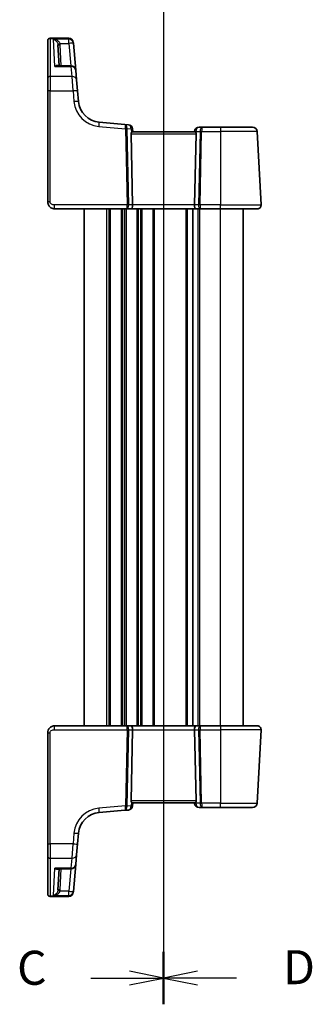
# Model space of a CAD drawing. Units: millimetres. Extents: x 29 to 4174, y 16 to 859.
# Drawn here: x 1085 to 1150, y 486 to 703 of the extents above; entities that cross this region are included whole.
import ezdxf

# ---------------------------------------------------------------- set-up
doc = ezdxf.new("R2010")
doc.units = ezdxf.units.MM
doc.header["$LTSCALE"] = 2
doc.linetypes.add('CHAIN', pattern=[0.3543, 0.2362, -0.0295, 0.0591, -0.0295])
for name, color, linetype, lineweight in [('Section Line (ISO)', 7, 'CHAIN', 25), ('Visible (ISO)', 7, 'Continuous', 35), ('Visible Narrow (ISO)', 7, 'Continuous', 25)]:
    doc.layers.add(name, color=color, linetype=linetype, lineweight=lineweight)
doc.styles.add('Note Text (TK)', font='MS PGothic.ttf')

# ---------------------------------------------------------------- blocks, each defined once
blk = doc.blocks.new('2dTransSection2')
at = {"layer": 'Section Line (ISO)', "linetype": 'CHAIN'}
blk.add_line((113.221, 242.625), (113.221, 163.855), dxfattribs=at)
at = {"layer": 'Section Line (ISO)', "linetype": 'Continuous', "lineweight": 50}
for p, q in [((113.221, 242.625), (113.221, 238.928)), ((113.221, 167.551), (113.221, 163.855))]:
    blk.add_line(p, q, dxfattribs=at)
at = {"layer": 'Section Line (ISO)', "linetype": 'Continuous'}
for p, q in [((113.221, 240.777), (110.721, 241.277)), ((107.891, 240.777), (110.721, 240.777)), ((110.721, 240.777), (113.221, 240.777)), ((110.721, 240.277), (113.221, 240.777)), ((113.221, 165.703), (110.721, 166.203)), ((107.891, 165.703), (110.721, 165.703)), ((110.721, 165.703), (113.221, 165.703)), ((110.721, 165.203), (113.221, 165.703))]:
    blk.add_line(p, q, dxfattribs=at)
at = {"layer": 'Section Line (ISO)', "char_height": 2.5, "attachment_point": 7, "line_spacing_factor": 0.25, "style": 'Note Text (TK)'}
for insert in [(102.46, 239.505), (102.46, 164.431)]:
    blk.add_mtext('C', dxfattribs=dict(at, insert=insert))
blk = doc.blocks.new('2dTransSection3')
at = {"layer": 'Section Line (ISO)', "linetype": 'CHAIN'}
blk.add_line((113.221, 244.739), (113.221, 165.814), dxfattribs=at)
at = {"layer": 'Section Line (ISO)', "linetype": 'Continuous', "lineweight": 50}
for p, q in [((113.221, 244.739), (113.221, 240.888)), ((113.221, 169.665), (113.221, 165.814))]:
    blk.add_line(p, q, dxfattribs=at)
at = {"layer": 'Section Line (ISO)', "linetype": 'Continuous'}
for p, q in [((115.721, 243.314), (113.221, 242.814)), ((115.721, 242.814), (113.221, 242.814)), ((113.221, 242.814), (115.721, 242.314)), ((118.579, 242.814), (115.721, 242.814)), ((115.721, 168.24), (113.221, 167.74)), ((115.721, 167.74), (113.221, 167.74)), ((113.221, 167.74), (115.721, 167.24)), ((118.579, 167.74), (115.721, 167.74))]:
    blk.add_line(p, q, dxfattribs=at)
at = {"layer": 'Section Line (ISO)', "char_height": 2.5, "attachment_point": 7, "line_spacing_factor": 0.25, "style": 'Note Text (TK)'}
for insert in [(121.993, 241.586), (121.993, 166.512)]:
    blk.add_mtext('D', dxfattribs=dict(at, insert=insert))

msp = doc.modelspace()

# ---------------------------------------------------------------- linework, layer by layer
at = {"layer": 'Visible (ISO)'}
for p, q in [((1092.1635, 699.1866), (1096.2813, 699.1866)), ((1091.6635, 698.6464), (1091.6635, 698.6866)), ((1091.6635, 690.3302), (1091.6635, 698.6464)), ((1094.1391, 693.0825), (1093.8946, 697.7486)), ((1097.2775, 698.2738), (1097.2804, 698.2403)), ((1097.2804, 698.2403), (1097.2945, 698.0792)), ((1097.8115, 692.1696), (1097.2945, 698.0792)), ((1096.8153, 693.0825), (1093.868, 693.0825)), ((1091.6635, 687.5496), (1091.6635, 690.3302)), ((1097.8115, 692.1696), (1098.0018, 689.994)), ((1098.0018, 689.994), (1098.2104, 687.6105)), ((1091.6635, 687.5496), (1091.6635, 663.0758)), ((1098.4185, 685.2321), (1098.2104, 687.6105)), ((1108.6535, 680.1891), (1102.9637, 680.6869)), ((1109.3986, 680.1239), (1108.6535, 680.1891)), ((1125.7474, 679.5758), (1124.9674, 679.5758)), ((1129.6635, 679.5758), (1125.7474, 679.5758)), ((1129.6635, 679.5758), (1136.7712, 679.5758)), ((1110.3453, 662.4177), (1110.0048, 678.102)), ((1110.3635, 678.5758), (1110.3076, 679.2149)), ((1124.0123, 678.5758), (1110.3148, 678.5758)), ((1123.9712, 678.663), (1123.9635, 678.5758)), ((1123.9818, 662.4177), (1124.3223, 678.102)), ((1138.6194, 662.4177), (1137.7699, 678.6282)), ((1093.1635, 661.5758), (1109.0144, 661.5758)), ((1099.6635, 547.5758), (1099.6635, 661.5758)), ((1109.0144, 661.5758), (1110.0144, 661.5758)), ((1110.0144, 661.5758), (1124.3127, 661.5758)), ((1123.6135, 547.5758), (1123.6135, 661.5758)), ((1123.6135, 547.5758), (1123.6135, 661.5758)), ((1124.3127, 661.5758), (1125.3127, 661.5758)), ((1125.3127, 661.5758), (1129.6635, 661.5758)), ((1137.8205, 661.5758), (1129.6635, 661.5758)), ((1134.6635, 547.5758), (1134.6635, 661.5758)), ((1109.0144, 547.5758), (1093.1635, 547.5758)), ((1110.0144, 547.5758), (1109.0144, 547.5758)), ((1124.3127, 547.5758), (1110.0144, 547.5758)), ((1125.3127, 547.5758), (1124.3127, 547.5758)), ((1129.6635, 547.5758), (1125.3127, 547.5758)), ((1129.6635, 547.5758), (1137.8205, 547.5758)), ((1091.6635, 546.0758), (1091.6635, 521.6021)), ((1110.3453, 546.734), (1110.0048, 531.0497)), ((1123.9818, 546.734), (1124.3223, 531.0497)), ((1137.7699, 530.5235), (1138.6194, 546.734)), ((1110.3076, 529.9368), (1110.3635, 530.5758)), ((1110.3148, 530.5758), (1124.0123, 530.5758)), ((1123.9635, 530.5758), (1123.9712, 530.4887)), ((1102.9637, 528.4647), (1108.6535, 528.9625)), ((1108.6535, 528.9625), (1109.3986, 529.0277)), ((1124.9674, 529.5758), (1125.7474, 529.5758)), ((1125.7474, 529.5758), (1129.6635, 529.5758)), ((1136.7712, 529.5758), (1129.6635, 529.5758)), ((1098.2104, 521.5411), (1098.4185, 523.9195)), ((1091.6635, 518.8214), (1091.6635, 521.6021)), ((1098.2104, 521.5411), (1098.0018, 519.1577)), ((1098.0018, 519.1577), (1097.8115, 516.982)), ((1091.6635, 510.5053), (1091.6635, 518.8214)), ((1097.2945, 511.0725), (1097.8115, 516.982)), ((1093.868, 516.0692), (1096.8153, 516.0692)), ((1094.1391, 516.0692), (1093.8946, 511.4031)), ((1091.6635, 510.465), (1091.6635, 510.5053)), ((1097.2804, 510.9114), (1097.2775, 510.8779)), ((1097.2945, 511.0725), (1097.2804, 510.9114)), ((1096.2813, 509.965), (1092.1635, 509.965))]:
    msp.add_line(p, q, dxfattribs=at)
for centre, radius, start, end in [((1092.1635, 698.6866), 0.5, 90, 180), ((1096.2813, 698.1866), 1, 5, 90), ((1096.8153, 692.0825), 1, 5, 90), ((1103.3994, 685.6679), 5, 185, 265), ((1109.3114, 679.1278), 1, 5, 85), ((1124.9674, 678.5758), 1, 90, 175), ((1136.7712, 678.5758), 1, 3, 90), ((1137.8205, 662.3758), 0.8, 270, 3), ((1137.8205, 546.7758), 0.8, 357, 90), ((1109.3114, 530.0239), 1, 275, 355), ((1124.9674, 530.5758), 1, 185, 270), ((1136.7712, 530.5758), 1, 270, 357), ((1103.3994, 523.4838), 5, 95, 175), ((1096.8153, 517.0692), 1, 270, 355), ((1092.1635, 510.465), 0.5, 180, 270), ((1096.2813, 510.965), 1, 270, 355)]:
    msp.add_arc(centre, radius, start, end, dxfattribs=at)
for centre, major_axis, ratio, start_param, end_param in [((1110.506, 678.0758), (-0.3736, 0.36), 0.92857991, 0.14702369, 0.75155876), ((1123.821, 678.0758), (-0.3736, -0.36), 0.92857991, 2.39003389, 2.99456896), ((1110.0144, 662.3758), (0, -0.8), 0.41421356, 0, 1.6231562), ((1124.3127, 662.3758), (0, -0.8), 0.41421356, 4.6600291, 6.28318531), ((1110.0144, 546.7758), (0, 0.8), 0.41421356, 4.6600291, 6.28318531), ((1124.3127, 546.7758), (0, 0.8), 0.41421356, 0, 1.6231562), ((1110.506, 531.0758), (0.3736, 0.36), 0.92857991, 2.39003389, 2.99456896), ((1123.821, 531.0758), (0.3736, -0.36), 0.92857991, 0.14702369, 0.75155876)]:
    msp.add_ellipse(centre, major_axis=major_axis, ratio=ratio, start_param=start_param, end_param=end_param, dxfattribs=at)
for points, knots in [([(1110.0875, 678.3812), (1110.0948, 678.3917), (1110.1022, 678.4017), (1110.1458, 678.4585), (1110.1861, 678.5004), (1110.258, 678.5586), (1110.2895, 678.5749), (1110.3133, 678.5758), (1110.314, 678.5758), (1110.3148, 678.5758)], [0.0346218741, 0.0346218741, 0.0346218741, 0.0346218741, 0.0390351116, 0.0390351116, 0.0610727772, 0.0610727772, 0.0831104428, 0.0831104428, 0.0838124672, 0.0838124672, 0.0838124672, 0.0838124672]), ([(1124.0123, 678.5758), (1124.0131, 678.5758), (1124.0138, 678.5758), (1124.0365, 678.5749), (1124.0662, 678.5601), (1124.1342, 678.5066), (1124.1723, 678.4681), (1124.2179, 678.4112), (1124.2288, 678.3967), (1124.2396, 678.3812)], [0.2380770232, 0.2380770232, 0.2380770232, 0.2380770232, 0.2387790589, 0.2387790589, 0.2597549047, 0.2597549047, 0.2807307505, 0.2807307505, 0.2872108802, 0.2872108802, 0.2872108802, 0.2872108802]), ([(1091.6635, 663.0758), (1091.6635, 663.0145), (1091.6672, 662.955), (1091.6833, 662.8217), (1091.6977, 662.748), (1091.7404, 662.5951), (1091.7692, 662.5157), (1091.8491, 662.3465), (1091.9023, 662.2564), (1092.0685, 662.0377), (1092.1993, 661.9113), (1092.4761, 661.7355), (1092.6083, 661.675), (1092.8847, 661.595), (1093.0284, 661.5758), (1093.1635, 661.5758)], [0, 0, 0, 0, 0.09839398, 0.09839398, 0.221721665, 0.221721665, 0.349262984, 0.349262984, 0.489426637, 0.489426637, 0.696918419, 0.696918419, 0.848476518, 0.848476518, 1, 1, 1, 1]), ([(1093.1635, 547.5758), (1093.023, 547.5758), (1092.8733, 547.5551), (1092.5008, 547.4426), (1092.293, 547.3162), (1091.9534, 546.9969), (1091.8363, 546.8016), (1091.6933, 546.4335), (1091.6635, 546.2613), (1091.6635, 546.0758)], [0, 0, 0, 0, 0.157562955, 0.157562955, 0.409663684, 0.409663684, 0.70249042, 0.70249042, 1, 1, 1, 1]), ([(1110.3148, 530.5758), (1110.314, 530.5758), (1110.3133, 530.5758), (1110.2906, 530.5768), (1110.2608, 530.5915), (1110.1929, 530.645), (1110.1548, 530.6836), (1110.1092, 530.7405), (1110.0983, 530.755), (1110.0875, 530.7705)], [0.2380770232, 0.2380770232, 0.2380770232, 0.2380770232, 0.2387790589, 0.2387790589, 0.2597549047, 0.2597549047, 0.2807307505, 0.2807307505, 0.2872108802, 0.2872108802, 0.2872108802, 0.2872108802]), ([(1124.2396, 530.7705), (1124.2323, 530.76), (1124.2249, 530.75), (1124.1813, 530.6932), (1124.141, 530.6513), (1124.0691, 530.593), (1124.0376, 530.5768), (1124.0138, 530.5758), (1124.0131, 530.5758), (1124.0123, 530.5758)], [0.0346218741, 0.0346218741, 0.0346218741, 0.0346218741, 0.0390351116, 0.0390351116, 0.0610727772, 0.0610727772, 0.0831104428, 0.0831104428, 0.0838124672, 0.0838124672, 0.0838124672, 0.0838124672])]:
    msp.add_open_spline(points, degree=3, knots=knots, dxfattribs=at)
at = {"layer": 'Visible Narrow (ISO)'}
for p, q in [((1092.1635, 699.1866), (1092.1635, 699.1397)), ((1092.1635, 699.1397), (1092.1635, 690.7536)), ((1092.1635, 699.1397), (1096.2842, 699.1397)), ((1096.2842, 699.1397), (1096.2813, 699.1866)), ((1096.2983, 698.9759), (1096.2842, 699.1397)), ((1096.2983, 698.9759), (1092.8804, 698.9759)), ((1093.1902, 692.9662), (1092.8804, 698.9759)), ((1094.3504, 698.0444), (1096.2983, 698.0444)), ((1094.6384, 693.0825), (1094.3939, 697.7486)), ((1096.2983, 698.0444), (1096.2983, 698.9759)), ((1096.2983, 698.0444), (1096.7324, 693.0825)), ((1093.1902, 692.9662), (1096.8153, 692.9662)), ((1096.8153, 692.9662), (1096.8153, 693.0825)), ((1097.0057, 690.7536), (1096.8153, 692.9662)), ((1092.1635, 690.7536), (1092.1635, 687.5757)), ((1097.0057, 690.7536), (1092.1635, 690.7536)), ((1097.2142, 687.5757), (1097.0057, 690.7536)), ((1092.1635, 663.102), (1092.1635, 687.5757)), ((1092.1635, 687.5757), (1097.2142, 687.5757)), ((1097.2142, 687.5757), (1097.4223, 685.1973)), ((1102.8765, 679.7431), (1108.7735, 679.2271)), ((1129.6635, 679.5758), (1129.6635, 678.6282)), ((1108.7735, 679.2271), (1109.1384, 662.4177)), ((1109.4915, 662.4177), (1109.1266, 679.2271)), ((1109.1269, 679.258), (1110.0176, 679.1801)), ((1110.0048, 678.102), (1124.3223, 678.102)), ((1110.0176, 679.1801), (1110.0875, 678.3812)), ((1124.2396, 678.3812), (1124.2612, 678.6282)), ((1124.2612, 678.6282), (1125.1875, 678.6282)), ((1125.1875, 678.6282), (1124.8356, 662.4177)), ((1125.1886, 662.4177), (1125.5405, 678.6282)), ((1125.5405, 678.6282), (1129.6635, 678.6282)), ((1137.7699, 678.6282), (1129.6635, 678.6282)), ((1129.6635, 678.6282), (1129.6635, 662.4177)), ((1093.1635, 661.5758), (1093.1635, 662.4177)), ((1109.1384, 662.4177), (1093.1635, 662.4177)), ((1110.3453, 662.4177), (1109.4915, 662.4177)), ((1123.9818, 662.4177), (1110.3453, 662.4177)), ((1124.8356, 662.4177), (1123.9818, 662.4177)), ((1129.6635, 662.4177), (1125.1886, 662.4177)), ((1129.6635, 661.5758), (1129.6635, 662.4177)), ((1129.6635, 662.4177), (1138.6194, 662.4177)), ((1104.6635, 547.5758), (1104.6635, 661.5758)), ((1105.1635, 547.5758), (1105.1635, 661.5758)), ((1105.4635, 547.5758), (1105.4635, 661.5758)), ((1107.8635, 547.5758), (1107.8635, 661.5758)), ((1108.1635, 547.5758), (1108.1635, 661.5758)), ((1108.6635, 547.5758), (1108.6635, 661.5758)), ((1108.9635, 547.5758), (1108.9635, 661.5758)), ((1111.3635, 547.5758), (1111.3635, 661.5758)), ((1111.6635, 547.5758), (1111.6635, 661.5758)), ((1112.1635, 547.5758), (1112.1635, 661.5758)), ((1112.4635, 547.5758), (1112.4635, 661.5758)), ((1114.8635, 547.5758), (1114.8635, 661.5758)), ((1115.1635, 547.5758), (1115.1635, 661.5758)), ((1122.1135, 547.5758), (1122.1135, 661.5758)), ((1122.4135, 547.5758), (1122.4135, 661.5758)), ((1124.8135, 547.5758), (1124.8135, 661.5758)), ((1125.1135, 547.5758), (1125.1135, 661.5758)), ((1129.6635, 547.5758), (1129.6635, 661.5758)), ((1093.1635, 546.734), (1093.1635, 547.5758)), ((1129.6635, 547.5758), (1129.6635, 546.734)), ((1092.1635, 521.5759), (1092.1635, 546.0497)), ((1093.1635, 546.734), (1109.1384, 546.734)), ((1109.1384, 546.734), (1108.7735, 529.9245)), ((1109.1266, 529.9245), (1109.4915, 546.734)), ((1109.4915, 546.734), (1110.3453, 546.734)), ((1110.3453, 546.734), (1123.9818, 546.734)), ((1123.9818, 546.734), (1124.8356, 546.734)), ((1124.8356, 546.734), (1125.1875, 530.5235)), ((1125.1886, 546.734), (1129.6635, 546.734)), ((1125.5405, 530.5235), (1125.1886, 546.734)), ((1138.6194, 546.734), (1129.6635, 546.734)), ((1129.6635, 546.734), (1129.6635, 530.5235)), ((1108.7735, 529.9245), (1102.8765, 529.4086)), ((1110.0176, 529.9716), (1109.1269, 529.8937)), ((1124.3223, 531.0497), (1110.0048, 531.0497)), ((1110.0875, 530.7705), (1110.0176, 529.9716)), ((1124.2612, 530.5235), (1124.2396, 530.7705)), ((1125.1875, 530.5235), (1124.2612, 530.5235)), ((1129.6635, 530.5235), (1125.5405, 530.5235)), ((1129.6635, 529.5758), (1129.6635, 530.5235)), ((1129.6635, 530.5235), (1137.7699, 530.5235)), ((1097.4223, 523.9544), (1097.2142, 521.5759)), ((1092.1635, 521.5759), (1092.1635, 518.398)), ((1097.2142, 521.5759), (1092.1635, 521.5759)), ((1097.0057, 518.398), (1097.2142, 521.5759)), ((1092.1635, 518.398), (1092.1635, 510.012)), ((1092.1635, 518.398), (1097.0057, 518.398)), ((1096.8153, 516.1855), (1097.0057, 518.398)), ((1092.8804, 510.1758), (1093.1902, 516.1855)), ((1096.8153, 516.1855), (1093.1902, 516.1855)), ((1094.3939, 511.4031), (1094.6384, 516.0692)), ((1096.7324, 516.0692), (1096.2983, 511.1073)), ((1096.8153, 516.0692), (1096.8153, 516.1855)), ((1092.8804, 510.1758), (1096.2983, 510.1758)), ((1096.2983, 511.1073), (1094.3504, 511.1073)), ((1096.2842, 510.012), (1096.2983, 510.1758)), ((1096.2983, 510.1758), (1096.2983, 511.1073)), ((1092.1635, 510.012), (1092.1635, 509.965)), ((1096.2842, 510.012), (1092.1635, 510.012)), ((1096.2813, 509.965), (1096.2842, 510.012))]:
    msp.add_line(p, q, dxfattribs=at)
for centre, start, end in [((1103.3994, 685.7202), 185, 265), ((1103.3994, 523.4314), 95, 175)]:
    msp.add_arc(centre, 6, start, end, dxfattribs=at)
for centre, major_axis, ratio, start_param, end_param in [((1092.1635, 698.6464), (-0.5, 0), 0.98658338, 4.71238898, 6.28318531), ((1096.2842, 698.1531), (0.9962, 0.0872), 0.98648276, 0, 1.48470361), ((1094.3504, 698.0705), (-0.4857, -0.1187), 0.05084273, 0.03919029, 1.55836746), ((1094.3939, 697.7747), (-0.4993, -0.0262), 0.05226443, 0, 1.56805727), ((1096.2983, 697.992), (0.9962, 0.0872), 0.98373271, 0, 1.48494243), ((1096.2983, 697.992), (0.9962, 0.0872), 0.05213734, 0, 1.56623493), ((1096.8153, 692.0825), (0.9962, 0.0872), 0.88295149, 0, 1.49370119), ((1092.1635, 690.3302), (-0.5, 0), 0.84681603, 4.71238898, 6.28318531), ((1097.0057, 689.9068), (0.9962, 0.0872), 0.84590066, 0, 1.49692428), ((1092.1635, 687.5496), (-0.5, 0), 0.05233596, 4.71238898, 6.28318531), ((1097.2142, 687.5234), (0.9962, 0.0872), 0.05213734, 0, 1.56623493), ((1097.4223, 685.145), (0.9962, 0.0872), 0.05213734, 0, 1.56623493), ((1102.8765, 679.6907), (0.0872, 0.9962), 0.00456759, 0, 1.51863588), ((1108.5663, 679.1929), (0.0872, 0.9962), 0.55637242, 4.82631603, 6.28318531), ((1108.5663, 679.1929), (-0.0872, -0.9962), 0.20236387, 1.68472338, 3.14159265), ((1109.3114, 679.1278), (0.0872, 0.9962), 0.7034495, 4.82631603, 6.28318531), ((1124.9674, 678.5758), (0, 1), 0.70710678, 0, 1.51843645), ((1125.7474, 678.5758), (0, -1), 0.56066017, 3.14159265, 4.6600291), ((1125.7474, 678.5758), (0, 1), 0.20710678, 0, 1.51843645), ((1109.2758, 679.1309), (0.0208, -1.0042), 0.50076076, 4.54424807, 4.60601467), ((1108.7735, 679.201), (-0.4999, -0.0109), 0.05232366, 3.92699017, 4.71125314), ((1108.7738, 679.2318), (-0.4996, 0.0202), 0.11376862, 3.93215994, 4.71160386), ((1109.6288, 679.157), (-0.3729, 0.3954), 0.85097247, 0.69402638, 0.75579298), ((1109.3114, 679.1278), (0.9962, 0.0872), 0.0133208, 5.49906818, 6.28318531), ((1124.9674, 678.5758), (-0.9962, 0.0872), 0.0133208, 0, 0.78411713), ((1125.5405, 678.602), (0.4999, -0.0109), 0.05232366, 1.57193217, 2.35619514), ((1092.1635, 663.0758), (-0.5, 0), 0.05233596, 4.71238898, 6.28318531), ((1109.0144, 662.3758), (0, -0.8), 0.15533009, 0, 1.6231562), ((1109.0144, 662.3758), (0, 0.8), 0.59727182, 3.14159265, 4.76474886), ((1109.1384, 662.3915), (-0.4999, -0.0109), 0.05232366, 3.92699017, 4.71125314), ((1125.3127, 662.3758), (0, -0.8), 0.59727182, 4.6600291, 6.28318531), ((1125.1886, 662.3915), (-0.4999, 0.0109), 0.05232366, 4.71352482, 5.49778779), ((1125.3127, 662.3758), (0, 0.8), 0.15533009, 1.51843645, 3.14159265), ((1109.0144, 546.7758), (0, 0.8), 0.59727182, 4.6600291, 6.28318531), ((1109.0144, 546.7758), (0, -0.8), 0.15533009, 1.51843645, 3.14159265), ((1125.3127, 546.7758), (0, -0.8), 0.59727182, 3.14159265, 4.76474886), ((1125.3127, 546.7758), (0, 0.8), 0.15533009, 0, 1.6231562), ((1092.1635, 546.0758), (-0.5, 0), 0.05233596, 0, 1.57079633), ((1109.1384, 546.7601), (0.4999, -0.0109), 0.05232366, 4.71352482, 5.49778779), ((1125.1886, 546.7601), (0.4999, 0.0109), 0.05232366, 3.92699017, 4.71125314), ((1108.5663, 529.9587), (-0.0872, 0.9962), 0.55637242, 3.14159265, 4.59846193), ((1108.5663, 529.9587), (0.0872, -0.9962), 0.20236387, 0, 1.45686928), ((1108.7735, 529.9507), (0.4999, -0.0109), 0.05232366, 4.71352482, 5.49778779), ((1109.2758, 530.0208), (-0.0208, -1.0042), 0.50076076, 4.81876329, 4.88052989), ((1108.7738, 529.9198), (0.4996, 0.0202), 0.11376862, 4.7131741, 5.49261802), ((1109.6288, 529.9946), (0.3729, 0.3954), 0.85097247, 2.38579968, 2.44756627), ((1109.3114, 530.0239), (0.0872, -0.9962), 0.7034495, 0, 1.45686928), ((1109.3114, 530.0239), (0.9962, -0.0872), 0.0133208, 0, 0.78411713), ((1124.9674, 530.5758), (-0.9962, -0.0872), 0.0133208, 5.49906817, 6.2831853), ((1124.9674, 530.5758), (0, -1), 0.70710678, 4.76474886, 6.28318531), ((1125.5405, 530.5497), (-0.4999, -0.0109), 0.05232366, 0.78539752, 1.56966048), ((1125.7474, 530.5758), (0, -1), 0.56066017, 4.76474886, 6.28318531), ((1125.7474, 530.5758), (0, 1), 0.20710678, 1.6231562, 3.14159265), ((1102.8765, 529.4609), (0.0872, -0.9962), 0.00456759, 4.76454943, 6.28318531), ((1097.4223, 524.0067), (0.9962, -0.0872), 0.05213734, 4.71695038, 6.28318531), ((1092.1635, 521.6021), (-0.5, 0), 0.05233596, 0, 1.57079633), ((1097.2142, 521.6283), (0.9962, -0.0872), 0.05213734, 4.71695038, 6.28318531), ((1097.0057, 519.2448), (0.9962, -0.0872), 0.84590066, 4.78626103, 6.28318531), ((1092.1635, 518.8214), (-0.5, 0), 0.84681603, 0, 1.57079633), ((1096.8153, 517.0692), (0.9962, -0.0872), 0.88295149, 4.78948412, 6.28318531), ((1092.1635, 510.5053), (-0.5, 0), 0.98658338, 0, 1.57079633), ((1094.3504, 511.0811), (-0.4857, 0.1187), 0.05084273, 4.72481784, 6.24399501), ((1094.3939, 511.3769), (-0.4993, 0.0262), 0.05226443, 4.71512804, 6.28318531), ((1096.2842, 510.9986), (0.9962, -0.0872), 0.98648276, 4.7984817, 6.28318531), ((1096.2983, 511.1596), (0.9962, -0.0872), 0.05213734, 4.71695038, 6.28318531), ((1096.2983, 511.1596), (0.9962, -0.0872), 0.98373271, 4.79824288, 6.28318531)]:
    msp.add_ellipse(centre, major_axis=major_axis, ratio=ratio, start_param=start_param, end_param=end_param, dxfattribs=at)
for points, knots in [([(1094.3504, 698.0444), (1094.3274, 698.1071), (1094.296, 698.1687), (1094.1979, 698.3207), (1094.1225, 698.4056), (1093.9271, 698.5811), (1093.8025, 698.6643), (1093.5029, 698.8216), (1093.3244, 698.8862), (1093.0557, 698.9498), (1092.9679, 698.9654), (1092.8804, 698.9759)], [-0.250039376, -0.250039376, -0.250039376, -0.250039376, -0.220929229, -0.220929229, -0.174352996, -0.174352996, -0.113803892, -0.113803892, -0.036393859, -0.036393859, 0.000777017, 0.000777017, 0.000777017, 0.000777017]), ([(1092.8804, 698.9759), (1092.939, 698.9603), (1092.9979, 698.9395), (1093.1778, 698.8596), (1093.2974, 698.7839), (1093.4981, 698.6076), (1093.5816, 698.5163), (1093.7125, 698.3278), (1093.7631, 698.2379), (1093.8288, 698.0791), (1093.8499, 698.0153), (1093.8653, 697.9509)], [-0.000777017, -0.000777017, -0.000777017, -0.000777017, 0.036393859, 0.036393859, 0.113803892, 0.113803892, 0.174352996, 0.174352996, 0.220929229, 0.220929229, 0.250039376, 0.250039376, 0.250039376, 0.250039376]), ([(1093.8653, 697.9509), (1093.8733, 697.9178), (1093.8797, 697.8842), (1093.8895, 697.8167), (1093.8928, 697.7827), (1093.8946, 697.7486)], [-0.0299819316, -0.0299819316, -0.0299819316, -0.0299819316, -0.0149909658, -0.0149909658, 0, 0, 0, 0]), ([(1094.3939, 697.7486), (1094.3913, 697.7984), (1094.3863, 697.8481), (1094.3718, 697.9469), (1094.3623, 697.9959), (1094.3504, 698.0444)], [0, 0, 0, 0, 0.0149909658, 0.0149909658, 0.0299819316, 0.0299819316, 0.0299819316, 0.0299819316]), ([(1094.0584, 693.0825), (1094.0322, 693.1139), (1094.0018, 693.1387), (1093.9316, 693.1779), (1093.8906, 693.1912), (1093.7788, 693.2083), (1093.7051, 693.2025), (1093.559, 693.1673), (1093.4872, 693.14), (1093.3404, 693.0668), (1093.2651, 693.0205), (1093.1902, 692.9662)], [0.062539927, 0.062539927, 0.062539927, 0.062539927, 0.092840348, 0.092840348, 0.126886612, 0.126886612, 0.180205595, 0.180205595, 0.228623839, 0.228623839, 0.27780056, 0.27780056, 0.27780056, 0.27780056]), ([(1093.1902, 692.9662), (1093.3039, 693.003), (1093.4182, 693.0318), (1093.6411, 693.0709), (1093.7502, 693.0817), (1093.8598, 693.0825), (1093.8639, 693.0825), (1093.868, 693.0825)], [-0.2778005603, -0.2778005603, -0.2778005603, -0.2778005603, -0.2286238393, -0.2286238393, -0.1802055946, -0.1802055946, -0.1783202669, -0.1783202669, -0.1783202669, -0.1783202669]), ([(1093.1635, 662.4177), (1093.1005, 662.4177), (1093.0332, 662.4192), (1092.8943, 662.4338), (1092.8228, 662.447), (1092.657, 662.496), (1092.5643, 662.5385), (1092.4281, 662.6288), (1092.3783, 662.6703), (1092.2965, 662.7561), (1092.2633, 662.7998), (1092.2109, 662.8895), (1092.1913, 662.9355), (1092.1689, 663.0216), (1092.1635, 663.0611), (1092.1635, 663.102)], [-1, -1, -1, -1, -0.848476518, -0.848476518, -0.696918419, -0.696918419, -0.489426637, -0.489426637, -0.349262984, -0.349262984, -0.221721665, -0.221721665, -0.09839398, -0.09839398, 0, 0, 0, 0]), ([(1092.1635, 546.0497), (1092.1635, 546.1733), (1092.2112, 546.285), (1092.3695, 546.4841), (1092.4811, 546.5701), (1092.7186, 546.6808), (1092.8396, 546.7113), (1093.0278, 546.7324), (1093.098, 546.734), (1093.1635, 546.734)], [-1, -1, -1, -1, -0.70249042, -0.70249042, -0.409663684, -0.409663684, -0.157562955, -0.157562955, 0, 0, 0, 0]), ([(1093.8681, 516.0692), (1093.8468, 516.0692), (1093.8254, 516.0696), (1093.6061, 516.0778), (1093.3977, 516.1183), (1093.1902, 516.1855)], [-0.0987155724, -0.0987155724, -0.0987155724, -0.0987155724, -0.0889420455, -0.0889420455, 0.000764721, 0.000764721, 0.000764721, 0.000764721]), ([(1093.1902, 516.1855), (1093.3268, 516.0863), (1093.4641, 516.0141), (1093.6939, 515.9481), (1093.7895, 515.9398), (1093.941, 515.9739), (1094.0004, 516.0053), (1094.0516, 516.0613), (1094.055, 516.0652), (1094.0584, 516.0692)], [-0.000764721, -0.000764721, -0.000764721, -0.000764721, 0.088942045, 0.088942045, 0.157495256, 0.157495256, 0.210624404, 0.210624404, 0.214495912, 0.214495912, 0.214495912, 0.214495912]), ([(1093.8653, 511.2008), (1093.8529, 511.1491), (1093.8369, 511.0978), (1093.7878, 510.9684), (1093.7504, 510.8933), (1093.6542, 510.7335), (1093.5918, 510.6518), (1093.4326, 510.4784), (1093.3297, 510.3942), (1093.1127, 510.2577), (1092.9961, 510.2066), (1092.8804, 510.1758)], [0, 0, 0, 0, 0.023355919, 0.023355919, 0.060725389, 0.060725389, 0.108829563, 0.108829563, 0.177438514, 0.177438514, 0.250816392, 0.250816392, 0.250816392, 0.250816392]), ([(1092.8804, 510.1758), (1093.0531, 510.1965), (1093.2272, 510.237), (1093.5511, 510.3534), (1093.7047, 510.428), (1093.9423, 510.5859), (1094.0354, 510.6615), (1094.179, 510.8117), (1094.2347, 510.883), (1094.3081, 511.0074), (1094.3319, 511.057), (1094.3504, 511.1073)], [-0.250816392, -0.250816392, -0.250816392, -0.250816392, -0.177438514, -0.177438514, -0.108829563, -0.108829563, -0.060725389, -0.060725389, -0.023355919, -0.023355919, 0, 0, 0, 0]), ([(1093.8946, 511.4031), (1093.8928, 511.369), (1093.8895, 511.335), (1093.8797, 511.2675), (1093.8733, 511.2339), (1093.8653, 511.2008)], [-0.0299819316, -0.0299819316, -0.0299819316, -0.0299819316, -0.0149909658, -0.0149909658, 0, 0, 0, 0]), ([(1094.3504, 511.1073), (1094.3623, 511.1558), (1094.3718, 511.2048), (1094.3863, 511.3036), (1094.3913, 511.3533), (1094.3939, 511.4031)], [0, 0, 0, 0, 0.0149909658, 0.0149909658, 0.0299819316, 0.0299819316, 0.0299819316, 0.0299819316])]:
    msp.add_open_spline(points, degree=3, knots=knots, dxfattribs=at)

# ---------------------------------------------------------------- block references
at = {"layer": 'Section Line (ISO)', "xscale": 3, "yscale": 3, "zscale": 3}
for name, p in [('2dTransSection2', (777.5, -5.1431)), ('2dTransSection3', (777.5, -11.2544))]:
    msp.add_blockref(name, p, dxfattribs=at)

doc.saveas('drawing.dxf')
